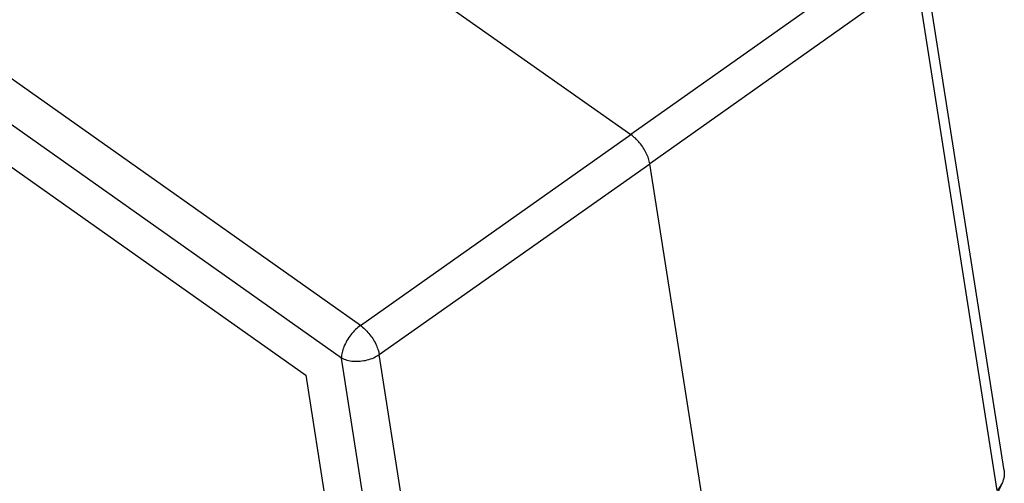
# Model space of a CAD drawing. Units: millimetres. Extents: x -163 to 134, y 840 to 1050.
# Drawn here: x 61 to 88, y 971 to 984 of the extents above; entities that cross this region are included whole.
import ezdxf

# ---------------------------------------------------------------- set-up
doc = ezdxf.new("R2010")
doc.units = ezdxf.units.MM

# ---------------------------------------------------------------- blocks, each defined once
blk = doc.blocks.new('MFVE_24_40M__2', base_point=(62.358, 1894.734))
at = {"color": 7, "linetype": 'Continuous'}
for p, q in [((139.881, 1950.914), (68.267, 2001.553)), ((138.83, 1949.11), (67.215, 1999.749)), ((69.182, 1996.014), (136.864, 1948.155)), ((133.075, 1976.87), (154.848, 1961.474)), ((169.598, 1971.927), (154.848, 1961.474)), ((175.493, 1942.886), (171.071, 1971.093)), ((170.643, 1970.312), (155.893, 1959.859)), ((175.115, 1941.784), (170.643, 1970.312)), ((139.881, 1950.914), (154.848, 1961.474)), ((140.926, 1949.299), (155.893, 1959.859)), ((161.09, 1926.707), (155.893, 1959.859)), ((145.398, 1920.771), (140.926, 1949.299)), ((143.22, 1921.106), (138.83, 1949.11)), ((136.864, 1948.155), (140.837, 1922.791))]:
    blk.add_line(p, q, dxfattribs=at)
for points, knots in [([(155.893, 1959.859), (155.872, 1959.955), (155.829, 1960.157), (155.702, 1960.453), (155.535, 1960.749), (155.331, 1961.026), (155.105, 1961.274), (154.932, 1961.409), (154.848, 1961.474)], [0, 0, 0, 0, 0.294456, 0.619051, 0.962172, 1.310286, 1.649379, 1.966316, 1.966316, 1.966316, 1.966316]), ([(139.881, 1950.914), (139.788, 1950.84), (139.595, 1950.686), (139.347, 1950.4), (139.132, 1950.083), (138.967, 1949.75), (138.855, 1949.426), (138.838, 1949.21), (138.83, 1949.11)], [0, 0, 0, 0, 0.357365, 0.739999, 1.12913, 1.505194, 1.850246, 2.150683, 2.150683, 2.150683, 2.150683]), ([(139.881, 1950.914), (139.964, 1950.849), (140.136, 1950.713), (140.361, 1950.464), (140.565, 1950.187), (140.732, 1949.892), (140.86, 1949.597), (140.904, 1949.395), (140.926, 1949.299)], [0, 0, 0, 0, 0.316441, 0.655374, 1.003482, 1.346563, 1.670896, 1.964666, 1.964666, 1.964666, 1.964666]), ([(138.83, 1949.11), (138.93, 1949.067), (139.141, 1948.975), (139.497, 1948.924), (139.876, 1948.927), (140.255, 1948.993), (140.614, 1949.11), (140.824, 1949.238), (140.926, 1949.299)], [0, 0, 0, 0, 0.326479, 0.686915, 1.0695, 1.458851, 1.83859, 2.193769, 2.193769, 2.193769, 2.193769]), ([(175.493, 1942.886), (175.497, 1942.855), (175.505, 1942.797), (175.507, 1942.705), (175.504, 1942.617), (175.489, 1942.497), (175.455, 1942.346), (175.406, 1942.232), (175.381, 1942.173)], [0, 0, 0, 0, 0.0938663, 0.1778117, 0.2730151, 0.3583397, 0.5425967, 0.7323416, 0.7323416, 0.7323416, 0.7323416]), ([(175.381, 1942.173), (175.295, 1941.99), (175.11, 1941.596), (174.825, 1940.977), (174.51, 1940.284), (174.292, 1939.802), (174.177, 1939.545)], [0, 0, 0, 0, 0.607302, 1.30458, 2.046306, 2.890556, 2.890556, 2.890556, 2.890556]), ([(175.381, 1942.173), (175.362, 1942.136), (175.327, 1942.067), (175.262, 1941.965), (175.193, 1941.872), (175.14, 1941.812), (175.115, 1941.784)], [0, 0, 0, 0, 0.1239843, 0.2329097, 0.3617988, 0.4725788, 0.4725788, 0.4725788, 0.4725788])]:
    blk.add_open_spline(points, degree=3, knots=knots, dxfattribs=at)
blk = doc.blocks.new('Assonometria1', base_point=(118.933, 1960))
blk.add_blockref('MFVE_24_40M__2', (62.358, 1894.734))

msp = doc.modelspace()

# ---------------------------------------------------------------- block references
at = {"xscale": 0.5, "yscale": 0.5, "zscale": 0.5}
msp.add_blockref('Assonometria1', (59.466, 980), dxfattribs=at)

doc.saveas('drawing.dxf')
